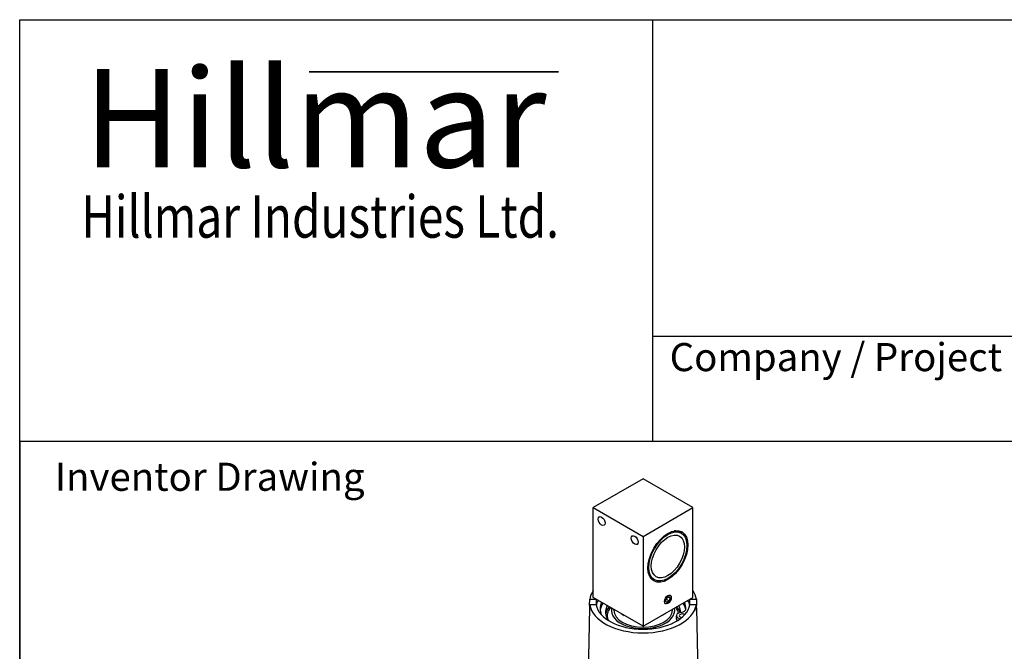
# Model space of a CAD drawing. Units: millimetres. Extents: x 124 to 1672, y 16 to 2179.
# Drawn here: x 168 to 728, y 1820 to 2179 of the extents above; entities that cross this region are included whole.
import ezdxf
from ezdxf.enums import TextEntityAlignment as Align

# ---------------------------------------------------------------- set-up
doc = ezdxf.new("R2010")
doc.units = ezdxf.units.MM
doc.header["$LTSCALE"] = 8
for name, color, linetype, lineweight in [('Bend Extents(Hillmar_metric)', 7, 'Continuous', 35), ('Sketch Geometry(Hillmar_metric)', 7, 'Continuous', 25), ('Symbols(Hillmar_metric)', 7, 'Continuous', 18), ('Visible Edges(Hillmar_metric)', 7, 'Continuous', 25)]:
    doc.layers.add(name, color=color, linetype=linetype, lineweight=lineweight)
doc.styles.add('Hillmar_Imperial_Parts_List', font='arial.ttf')
doc.styles.add('Hillmar_metric_Logo', font='timesbd.ttf')
doc.styles.add('Hillmar_metric_parts_list', font='arial.ttf')
doc.styles.add('Hillmar_metric_title_block', font='arial.ttf')
doc.styles.add('Text Style48', font='arial.ttf')
doc.styles.add('Text Style95', font='arial.ttf')
doc.styles.add('Text Style96', font='arialbd.ttf')

# ---------------------------------------------------------------- blocks, each defined once
blk = doc.blocks.new('Borders Default Border')
at = {"layer": 'Sketch Geometry(Hillmar_metric)', "flags": 128}
blk.add_lwpolyline([(21, 12), (21, 272.4), (209, 272.4), (209, 12), (21, 12)], dxfattribs=at)
blk = doc.blocks.new('Title Blocks Hillmar_Metric')
at = {"layer": 'Bend Extents(Hillmar_metric)'}
blk.add_line((45.996, 267.97), (63.736, 267.97), dxfattribs=at)
at = {"layer": 'Visible Edges(Hillmar_metric)'}
for p, q in [((25.419, 241.67), (25.419, 271.67)), ((25.419, 271.67), (213.419, 271.67)), ((70.419, 271.67), (70.419, 241.67)), ((70.419, 249.17), (213.419, 249.17)), ((213.419, 241.67), (25.419, 241.67))]:
    blk.add_line(p, q, dxfattribs=at)
at = {"layer": 'Symbols(Hillmar_metric)', "color": 7}
for s, insert, char_height, width, attachment_point, style in [('\\fTimes New Roman|b1|i0;\\H7.0000;Hillmar', (46.419, 264.67), 7, 40.79509, 5, 'Hillmar_metric_Logo'), ('\\fTimes New Roman|b1|i0;\\W0.80;\\H3.0000; Hillmar Industries Ltd.', (46.419, 257.67), 3, 39.12426, 5, 'Hillmar_metric_Logo'), ('  Company / Project Reference:', (70.419, 247.42), 2, 44.69155, 4, 'Hillmar_Imperial_Parts_List')]:
    blk.add_mtext(s, dxfattribs=dict(at, insert=insert, char_height=char_height, width=width, attachment_point=attachment_point, style=style))
at = {"layer": 'Symbols(Hillmar_metric)', "color": 7, "insert": (27.919, 239.17), "char_height": 2, "attachment_point": 4, "style": 'Hillmar_metric_parts_list'}
blk.add_mtext('\\fArial|b0|i0;\\H2.0000;Inventor Drawing', dxfattribs=at)
at = {"layer": 'Symbols(Hillmar_metric)', "color": 7}
for tag, p, height, rotation, style in [('<Line1>_001', (110.632, 267.86), 2.5, 0.23438, 'Text Style96'), ('<Line2>_001', (109.224, 263.48), 2.5, 0.23438, 'Text Style96'), ('<Line3>_001', (105.604, 259.09), 2.5, 0.23438, 'Text Style96'), ('<Line4>_001', (114.698, 254.762), 2.5, 0.23438, 'Text Style96'), ('<Line5>_001', (117.669, 250.389), 2.5, 0.23438, 'Text Style96'), ('<Form_Number>_001', (169.777, 249.937), 2.5, 0.23438, 'Text Style48'), ('<Page>_001', (153.841, 242.551), 2.2, 0.23438, 'Text Style95'), ('FILENAME_AND_PATH_001', (21.589, 14.111), 1.5, 90, 'Hillmar_metric_title_block')]:
    blk.add_attdef(tag, p, '', height=height, rotation=rotation, dxfattribs=dict(at, style=style))
at = {"layer": 'Symbols(Hillmar_metric)', "color": 7, "style": 'Text Style48'}
for tag, p in [('<Sheet_Number>', (169.919, 266.17)), ('<Job_Number>', (169.919, 258.67)), ('<Document_Package_Number.>', (169.919, 243.67))]:
    blk.add_attdef(tag, text='', height=2.5, rotation=0.23438, dxfattribs=at).set_placement(p, align=Align.MIDDLE_LEFT)
at = {"layer": 'Symbols(Hillmar_metric)', "color": 7}
for tag, height, style, p in [('<Document_Package_Number_Rev..>', 2.5, 'Text Style48', (208.419, 243.67)), ('<Date>', 2.2, 'Text Style95', (138.419, 243.67))]:
    blk.add_attdef(tag, text='', height=height, rotation=0.23438, dxfattribs=dict(at, style=style)).set_placement(p, align=Align.MIDDLE_CENTER)

msp = doc.modelspace()

# ---------------------------------------------------------------- linework, layer by layer
at = {"layer": 'Sketch Geometry(Hillmar_metric)'}
for p, q in [((909.718, 1939.2), (167.996, 1939.2)), ((167.996, 1939.2), (167.996, 1285.903))]:
    msp.add_line(p, q, dxfattribs=at)
at = {"layer": 'Visible Edges(Hillmar_metric)'}
for p, q in [((522.634, 1917.957), (494.35, 1901.627)), ((550.919, 1901.627), (522.634, 1917.957)), ((494.35, 1850.46), (494.35, 1901.627)), ((494.35, 1901.627), (522.634, 1885.297)), ((522.634, 1885.297), (550.919, 1901.627)), ((550.919, 1850.46), (550.919, 1901.627)), ((522.634, 1885.297), (522.634, 1834.13)), ((544.443, 1887.145), (543.5, 1887.69)), ((529.11, 1860.587), (528.167, 1861.132)), ((492.243, 1845.908), (492.309, 1849.501)), ((492.309, 1849.501), (495.956, 1849.501)), ((522.634, 1834.13), (494.35, 1850.46)), ((495.956, 1849.501), (496.018, 1846.097)), ((522.634, 1834.13), (550.919, 1850.46)), ((535.422, 1848.444), (535.99, 1850.199)), ((535.786, 1849.57), (537.563, 1848.544)), ((535.99, 1850.199), (537.345, 1851.127)), ((537.049, 1850.925), (538.132, 1850.3)), ((537.345, 1851.127), (538.132, 1850.3)), ((538.132, 1850.3), (537.563, 1848.544)), ((538.671, 1850.465), (538.671, 1850.528)), ((549.25, 1846.097), (549.313, 1849.501)), ((549.313, 1849.501), (552.96, 1849.501)), ((552.96, 1849.501), (553.026, 1845.908)), ((492.128, 1844.553), (490.703, 1766.147)), ((492.309, 1846.421), (492.243, 1842.829)), ((492.243, 1845.908), (492.299, 1845.908)), ((495.956, 1846.421), (492.309, 1846.421)), ((504.084, 1844.841), (504.06, 1844.81)), ((505.968, 1843.28), (505.968, 1843.753)), ((536.208, 1847.616), (535.422, 1848.444)), ((537.563, 1848.544), (536.208, 1847.616)), ((536.777, 1847.184), (536.722, 1847.153)), ((539.301, 1843.28), (539.301, 1843.753)), ((541.185, 1844.841), (541.209, 1844.81)), ((552.96, 1846.421), (549.313, 1846.421)), ((553.026, 1842.829), (552.96, 1846.421)), ((552.969, 1845.908), (553.026, 1845.908)), ((553.141, 1844.553), (554.565, 1766.147)), ((541.602, 1838.271), (541.602, 1840.176))]:
    msp.add_line(p, q, dxfattribs=at)
for centre, major_axis in [((499.064, 1894.007), (-1.378, 2.387)), ((536.777, 1873.866), (-8.052, -13.946)), ((536.777, 1873.866), (-7.667, -13.279)), ((517.92, 1883.12), (-1.378, 2.387)), ((536.777, 1873.866), (-6.667, -11.547)), ((536.777, 1849.372), (-1.378, -2.387)), ((536.777, 1849.372), (-1.339, -2.32))]:
    msp.add_ellipse(centre, major_axis=major_axis, ratio=0.5773503, dxfattribs=at)
for centre, major_axis, start_param, end_param in [((535.834, 1874.411), (7.667, 13.279), 0, 0.3650636), ((535.834, 1874.411), (-7.667, -13.279), 5.9181217, 6.2831853), ((522.634, 1847.961), (-30.443, 0), 5.9043601, 6.1954765), ((522.634, 1847.961), (30.443, 0), 0.0877088, 0.3788252), ((522.634, 1847.961), (-26.811, 0), 6.1816586, 6.1835592), ((522.634, 1844.368), (-26.746, 0), 5.9857516, 6.1771631), ((522.634, 1844.368), (26.746, 0), 0.1060222, 0.2974337), ((522.634, 1847.961), (26.811, 0), 0.0996261, 0.1015267), ((522.634, 1844.368), (-30.508, 0), 6.1956647, 6.3707059), ((522.634, 1847.961), (-30.443, 0), 0.0877088, 3.0538839), ((522.634, 1847.961), (26.811, 0), 3.2412188, 6.1835592), ((522.634, 1844.096), (-24.433, 0), 6.0208756, 6.520926), ((522.634, 1842.191), (-24.433, 0), 5.9137381, 6.2156066), ((522.634, 1842.191), (-21.333, 0), 5.9789102, 6.6775867), ((522.634, 1840.014), (-21.333, 0), 5.8423391, 6.1946815), ((522.634, 1840.014), (-20.347, 0), 5.862651, 6.4592089), ((522.634, 1843.28), (18.038, 0), 3.0265173, 6.3982607), ((522.634, 1843.28), (16.667, 0), 3.1415927, 6.2831853), ((522.634, 1840.014), (20.347, 0), 0.139399, 0.4205343), ((522.634, 1840.014), (21.333, 0), 0.1589346, 0.4408462), ((522.634, 1842.191), (21.333, 0), 6.2690644, 6.5874604), ((543.733, 1843.962), (3.333, 0), 4.8937338, 6.27215), ((522.634, 1842.191), (24.433, 0), 0.0921154, 0.3694472), ((522.634, 1844.096), (24.433, 0), 6.27215, 6.545495), ((522.634, 1844.368), (30.508, 0), 6.1956647, 6.3707059), ((522.634, 1847.695), (16.667, 0), 3.8469695, 4.0070122), ((522.634, 1847.695), (16.667, 0), 5.4177658, 5.5778085), ((544.936, 1840.176), (-3.333, 0), 4.8937338, 7.475311), ((544.936, 1838.271), (-3.333, 0), 0, 0.532298), ((544.936, 1840.176), (-1.667, 0), 3.729891, 7.7488301), ((544.936, 1838.271), (-1.667, 0), 4.8108495, 4.854286), ((529.425, 1831.221), (3.333, 0), 1.3546608, 2.2470102)]:
    msp.add_ellipse(centre, major_axis=major_axis, ratio=0.5773503, start_param=start_param, end_param=end_param, dxfattribs=at)

# ---------------------------------------------------------------- block references
at = {"xscale": 8, "yscale": 8, "zscale": 8}
for name, p in [('Title Blocks Hillmar_Metric', (-35.351, 5.839)), ('Borders Default Border', (0, 0))]:
    msp.add_blockref(name, p, dxfattribs=at)

doc.saveas('drawing.dxf')
